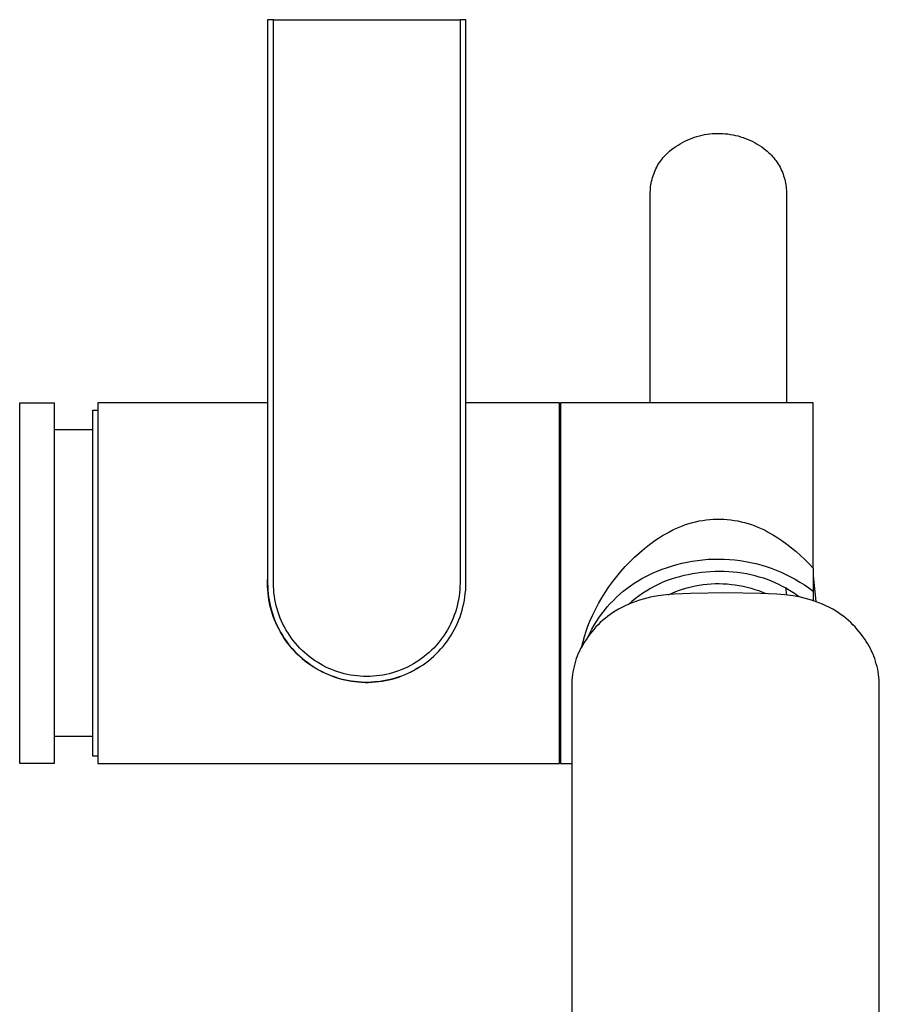
# Model space of a CAD drawing. Units: millimetres. Extents: x -243 to 241, y -1027 to 1025.
# Drawn here: x 111 to 206, y -918 to -809 of the extents above; entities that cross this region are included whole.
import ezdxf

# ---------------------------------------------------------------- set-up
doc = ezdxf.new("R2010")
doc.units = ezdxf.units.MM
doc.header["$MEASUREMENT"] = 0
doc.layers.add('Default', color=7, linetype='Continuous', true_color=0x000000)

msp = doc.modelspace()

# ---------------------------------------------------------------- linework, layer by layer
at = {"layer": 'Default', "color": 7, "true_color": 0xffffff}
for p, q in [((138.72, -809), (138.06, -809)), ((138.06, -809), (138.06, -871.5)), ((138.72, -871.5), (138.72, -809)), ((138.72, -809), (159.4, -809)), ((160.05, -809), (159.4, -809)), ((159.4, -809), (159.4, -871.5)), ((160.05, -871.5), (160.05, -809)), ((184.59, -822.36), (184.86, -822.24)), ((184.86, -822.24), (185.13, -822.14)), ((185.13, -822.14), (185.4, -822.04)), ((185.4, -822.04), (185.68, -821.96)), ((185.68, -821.96), (185.96, -821.88)), ((185.96, -821.88), (186.24, -821.81)), ((186.24, -821.81), (186.52, -821.75)), ((186.52, -821.75), (186.81, -821.71)), ((186.81, -821.71), (187.09, -821.67)), ((187.09, -821.67), (187.38, -821.64)), ((187.38, -821.64), (187.67, -821.62)), ((187.67, -821.62), (187.96, -821.61)), ((187.96, -821.61), (188.25, -821.61)), ((188.25, -821.61), (188.54, -821.63)), ((188.54, -821.63), (188.82, -821.65)), ((188.82, -821.65), (189.11, -821.68)), ((189.11, -821.68), (189.4, -821.72)), ((189.4, -821.72), (189.68, -821.77)), ((189.68, -821.77), (189.97, -821.83)), ((189.97, -821.83), (190.25, -821.9)), ((190.25, -821.9), (190.52, -821.98)), ((190.52, -821.98), (190.8, -822.07)), ((190.8, -822.07), (191.07, -822.17)), ((191.07, -822.17), (191.34, -822.28)), ((191.34, -822.28), (191.6, -822.4)), ((182.64, -823.59), (182.87, -823.41)), ((182.87, -823.41), (183.1, -823.23)), ((183.1, -823.23), (183.33, -823.07)), ((183.33, -823.07), (183.58, -822.91)), ((183.58, -822.91), (183.82, -822.76)), ((183.82, -822.76), (184.07, -822.62)), ((184.07, -822.62), (184.33, -822.48)), ((184.33, -822.48), (184.59, -822.36)), ((191.6, -822.4), (191.86, -822.52)), ((191.86, -822.52), (192.12, -822.66)), ((192.12, -822.66), (192.37, -822.8)), ((192.37, -822.8), (192.62, -822.96)), ((192.62, -822.96), (192.86, -823.12)), ((192.86, -823.12), (193.09, -823.29)), ((193.09, -823.29), (193.32, -823.47)), ((181.66, -824.66), (181.78, -824.49)), ((181.78, -824.49), (181.91, -824.33)), ((181.91, -824.33), (182.05, -824.17)), ((182.05, -824.17), (182.19, -824.02)), ((182.19, -824.02), (182.34, -823.87)), ((182.34, -823.87), (182.49, -823.73)), ((182.49, -823.73), (182.64, -823.59)), ((193.32, -823.47), (193.48, -823.6)), ((193.48, -823.6), (193.63, -823.74)), ((193.63, -823.74), (193.78, -823.88)), ((193.78, -823.88), (193.93, -824.03)), ((193.93, -824.03), (194.07, -824.18)), ((194.07, -824.18), (194.2, -824.34)), ((194.2, -824.34), (194.33, -824.5)), ((194.33, -824.5), (194.45, -824.67)), ((181.04, -825.74), (181.13, -825.55)), ((181.13, -825.55), (181.22, -825.36)), ((181.22, -825.36), (181.32, -825.18)), ((181.32, -825.18), (181.43, -825)), ((181.43, -825), (181.54, -824.83)), ((181.54, -824.83), (181.66, -824.66)), ((194.45, -824.67), (194.57, -824.84)), ((194.57, -824.84), (194.68, -825.01)), ((194.68, -825.01), (194.79, -825.19)), ((194.79, -825.19), (194.89, -825.37)), ((194.89, -825.37), (194.98, -825.55)), ((194.98, -825.55), (195.07, -825.74)), ((180.7, -826.71), (180.75, -826.51)), ((180.75, -826.51), (180.81, -826.32)), ((180.81, -826.32), (180.88, -826.12)), ((180.88, -826.12), (180.96, -825.93)), ((180.96, -825.93), (181.04, -825.74)), ((195.07, -825.74), (195.15, -825.93)), ((195.15, -825.93), (195.23, -826.13)), ((195.23, -826.13), (195.29, -826.32)), ((195.29, -826.32), (195.35, -826.52)), ((195.35, -826.52), (195.41, -826.72)), ((180.51, -827.94), (180.52, -827.74)), ((180.52, -827.74), (180.54, -827.53)), ((180.54, -827.53), (180.57, -827.33)), ((180.57, -827.33), (180.61, -827.12)), ((180.61, -827.12), (180.65, -826.92)), ((180.65, -826.92), (180.7, -826.71)), ((195.41, -826.72), (195.46, -826.92)), ((195.46, -826.92), (195.5, -827.12)), ((195.5, -827.12), (195.53, -827.33)), ((195.53, -827.33), (195.56, -827.53)), ((195.56, -827.53), (195.58, -827.74)), ((195.58, -827.74), (195.6, -827.95)), ((180.5, -828.15), (180.51, -827.94)), ((180.5, -851.5), (180.5, -828.15)), ((195.6, -827.95), (195.6, -828.15)), ((195.6, -828.15), (195.6, -851.5)), ((110.57, -851.5), (114.39, -851.5)), ((110.57, -891.51), (110.57, -851.5)), ((114.39, -851.5), (114.39, -891.51)), ((138.06, -851.5), (119.25, -851.5)), ((119.25, -851.5), (119.25, -891.5)), ((170.45, -851.5), (160.05, -851.5)), ((170.45, -891.5), (170.45, -851.5)), ((198.55, -851.5), (170.55, -851.5)), ((170.55, -851.5), (170.55, -891.5)), ((198.55, -869.84), (198.55, -851.5)), ((118.68, -890.7), (118.68, -852.31)), ((118.68, -852.31), (119.25, -852.31)), ((118.68, -854.5), (114.39, -854.5)), ((184.42, -865), (184.8, -864.88)), ((184.8, -864.88), (185.17, -864.77)), ((185.17, -864.77), (185.55, -864.68)), ((185.55, -864.68), (185.93, -864.6)), ((185.93, -864.6), (186.32, -864.53)), ((186.32, -864.53), (186.7, -864.48)), ((186.7, -864.48), (187.09, -864.44)), ((187.09, -864.44), (187.48, -864.41)), ((187.48, -864.41), (187.87, -864.4)), ((187.87, -864.4), (188.26, -864.4)), ((188.26, -864.4), (188.65, -864.41)), ((188.65, -864.41), (189.04, -864.44)), ((189.04, -864.44), (189.43, -864.48)), ((189.43, -864.48), (189.82, -864.53)), ((189.82, -864.53), (190.2, -864.6)), ((190.2, -864.6), (190.58, -864.68)), ((190.58, -864.68), (190.96, -864.77)), ((190.96, -864.77), (191.34, -864.88)), ((191.34, -864.88), (191.71, -865)), ((181.86, -866.23), (182.3, -865.98)), ((182.3, -865.98), (182.64, -865.79)), ((182.64, -865.79), (182.99, -865.6)), ((182.99, -865.6), (183.34, -865.43)), ((183.34, -865.43), (183.69, -865.28)), ((183.69, -865.28), (184.06, -865.13)), ((184.06, -865.13), (184.42, -865)), ((191.71, -865), (192.08, -865.13)), ((192.08, -865.13), (192.44, -865.28)), ((192.44, -865.28), (192.8, -865.43)), ((192.8, -865.43), (193.15, -865.6)), ((193.15, -865.6), (193.49, -865.79)), ((193.49, -865.79), (193.83, -865.98)), ((193.83, -865.98), (194.16, -866.18)), ((180.42, -867.21), (181, -866.78)), ((181, -866.78), (181.43, -866.5)), ((181.43, -866.5), (181.86, -866.23)), ((194.16, -866.18), (194.64, -866.48)), ((194.64, -866.48), (195.1, -866.78)), ((195.1, -866.78), (195.64, -867.17)), ((178.75, -868.62), (179.29, -868.13)), ((179.29, -868.13), (179.85, -867.66)), ((179.85, -867.66), (180.42, -867.21)), ((195.64, -867.17), (196.16, -867.57)), ((196.16, -867.57), (196.67, -867.99)), ((196.67, -867.99), (197.16, -868.43)), ((177.73, -869.65), (178.23, -869.13)), ((178.23, -869.13), (178.75, -868.62)), ((183.43, -869.44), (184, -869.29)), ((184, -869.29), (184.58, -869.16)), ((184.58, -869.16), (185.16, -869.05)), ((185.16, -869.05), (185.75, -868.97)), ((185.75, -868.97), (186.33, -868.9)), ((186.33, -868.9), (186.92, -868.85)), ((186.92, -868.85), (187.51, -868.82)), ((187.51, -868.82), (188.1, -868.82)), ((188.1, -868.82), (188.7, -868.83)), ((188.7, -868.83), (189.29, -868.86)), ((189.29, -868.86), (189.87, -868.92)), ((189.87, -868.92), (190.46, -868.99)), ((190.46, -868.99), (191.05, -869.08)), ((191.05, -869.08), (191.63, -869.2)), ((191.63, -869.2), (192.2, -869.33)), ((197.16, -868.43), (197.64, -868.89)), ((197.64, -868.89), (198.11, -869.36)), ((176.78, -870.76), (177.25, -870.2)), ((177.25, -870.2), (177.73, -869.65)), ((180.45, -870.53), (180.9, -870.32)), ((180.9, -870.32), (181.36, -870.13)), ((181.36, -870.13), (181.83, -869.95)), ((181.83, -869.95), (182.3, -869.79)), ((182.3, -869.79), (182.86, -869.6)), ((182.86, -869.6), (183.43, -869.44)), ((185.69, -870.38), (185.2, -870.46)), ((186.19, -870.32), (185.69, -870.38)), ((186.69, -870.27), (186.19, -870.32)), ((187.19, -870.23), (186.69, -870.27)), ((187.69, -870.21), (187.19, -870.23)), ((188.2, -870.2), (187.69, -870.21)), ((188.7, -870.21), (188.2, -870.2)), ((189.2, -870.23), (188.7, -870.21)), ((189.7, -870.27), (189.2, -870.23)), ((190.19, -870.33), (189.7, -870.27)), ((190.68, -870.39), (190.19, -870.33)), ((192.2, -869.33), (192.77, -869.48)), ((192.77, -869.48), (193.34, -869.65)), ((193.34, -869.65), (193.9, -869.84)), ((193.9, -869.84), (194.45, -870.05)), ((194.45, -870.05), (195, -870.28)), ((195, -870.28), (195.53, -870.53)), ((198.11, -869.36), (198.55, -869.84)), ((198.55, -869.84), (198.55, -872.38)), ((138.05, -871.47), (138.06, -871.09)), ((138.06, -871.85), (138.05, -871.47)), ((175.91, -871.92), (176.34, -871.33)), ((176.34, -871.33), (176.78, -870.76)), ((178.72, -871.51), (179.14, -871.25)), ((179.14, -871.25), (179.57, -870.99)), ((179.57, -870.99), (180, -870.75)), ((180, -870.75), (180.45, -870.53)), ((181.9, -871.4), (181.44, -871.61)), ((182.37, -871.2), (181.9, -871.4)), ((182.82, -871.05), (182.37, -871.2)), ((183.28, -870.91), (182.82, -871.05)), ((183.75, -870.78), (183.28, -870.91)), ((184.23, -870.66), (183.75, -870.78)), ((184.71, -870.56), (184.23, -870.66)), ((185.2, -870.46), (184.71, -870.56)), ((191.17, -870.48), (190.68, -870.39)), ((191.65, -870.58), (191.17, -870.48)), ((192.12, -870.69), (191.65, -870.58)), ((192.59, -870.82), (192.12, -870.69)), ((193.04, -870.96), (192.59, -870.82)), ((193.49, -871.11), (193.04, -870.96)), ((193.93, -871.28), (193.49, -871.11)), ((194.36, -871.46), (193.93, -871.28)), ((194.77, -871.65), (194.36, -871.46)), ((195.53, -870.53), (196.06, -870.79)), ((196.06, -870.79), (196.58, -871.07)), ((196.58, -871.07), (197.09, -871.38)), ((197.09, -871.38), (197.59, -871.69)), ((198.55, -870.7), (198.85, -873.55)), ((138.06, -871.5), (138.07, -871.88)), ((138.08, -872.23), (138.06, -871.85)), ((138.07, -871.88), (138.09, -872.26)), ((138.11, -872.61), (138.08, -872.23)), ((138.09, -872.26), (138.12, -872.64)), ((138.72, -871.86), (138.72, -871.5)), ((138.74, -872.22), (138.72, -871.86)), ((138.77, -872.58), (138.74, -872.22)), ((159.37, -872.22), (159.34, -872.58)), ((159.39, -871.86), (159.37, -872.22)), ((159.4, -871.5), (159.39, -871.86)), ((159.99, -872.64), (160.03, -872.26)), ((160.03, -872.26), (160.05, -871.88)), ((160.05, -871.88), (160.05, -871.5)), ((175.12, -873.14), (175.51, -872.52)), ((175.51, -872.52), (175.91, -871.92)), ((177.13, -872.73), (177.51, -872.4)), ((177.51, -872.4), (177.9, -872.09)), ((177.9, -872.09), (178.3, -871.8)), ((178.3, -871.8), (178.72, -871.51)), ((180.11, -872.34), (179.68, -872.61)), ((180.54, -872.08), (180.11, -872.34)), ((180.99, -871.84), (180.54, -872.08)), ((181.44, -871.61), (180.99, -871.84)), ((182.91, -872.59), (183.33, -872.43)), ((183.33, -872.43), (183.75, -872.27)), ((183.75, -872.27), (184.17, -872.13)), ((184.17, -872.13), (184.6, -872.01)), ((184.6, -872.01), (185.04, -871.9)), ((188.85, -872.56), (184.97, -872.64)), ((185.04, -871.9), (185.48, -871.8)), ((185.48, -871.8), (185.92, -871.72)), ((185.92, -871.72), (186.36, -871.66)), ((186.36, -871.66), (186.8, -871.61)), ((186.8, -871.61), (187.25, -871.57)), ((187.25, -871.57), (187.7, -871.55)), ((187.7, -871.55), (188.15, -871.55)), ((188.15, -871.55), (188.59, -871.56)), ((188.59, -871.56), (189.04, -871.59)), ((192.73, -872.64), (188.85, -872.56)), ((189.04, -871.59), (189.49, -871.63)), ((189.49, -871.63), (189.93, -871.68)), ((189.93, -871.68), (190.37, -871.75)), ((190.37, -871.75), (190.81, -871.84)), ((190.81, -871.84), (191.25, -871.94)), ((191.25, -871.94), (191.68, -872.06)), ((191.68, -872.06), (192.11, -872.19)), ((192.11, -872.19), (192.53, -872.33)), ((192.53, -872.33), (192.95, -872.49)), ((192.95, -872.49), (193.35, -872.66)), ((195.18, -871.86), (194.77, -871.65)), ((195.57, -872.07), (195.18, -871.86)), ((195.5, -872.03), (195.6, -872.83)), ((195.76, -872.19), (195.57, -872.07)), ((195.95, -872.3), (195.76, -872.19)), ((196.13, -872.42), (195.95, -872.3)), ((196.31, -872.54), (196.13, -872.42)), ((196.49, -872.66), (196.31, -872.54)), ((197.59, -871.69), (198.08, -872.03)), ((198.08, -872.03), (198.55, -872.38)), ((198.55, -872.38), (198.55, -873.45)), ((138.15, -872.98), (138.11, -872.61)), ((138.12, -872.64), (138.17, -873.02)), ((138.21, -873.36), (138.15, -872.98)), ((138.17, -873.02), (138.22, -873.39)), ((138.28, -873.73), (138.21, -873.36)), ((138.22, -873.39), (138.3, -873.76)), ((138.82, -872.94), (138.77, -872.58)), ((138.87, -873.3), (138.82, -872.94)), ((138.94, -873.65), (138.87, -873.3)), ((139.02, -874), (138.94, -873.65)), ((159.17, -873.65), (159.09, -874)), ((159.24, -873.3), (159.17, -873.65)), ((159.3, -872.94), (159.24, -873.3)), ((159.34, -872.58), (159.3, -872.94)), ((159.82, -873.76), (159.89, -873.39)), ((159.89, -873.39), (159.95, -873.02)), ((159.95, -873.02), (159.99, -872.64)), ((174.76, -873.77), (175.12, -873.14)), ((176.06, -873.77), (176.41, -873.41)), ((176.41, -873.41), (176.76, -873.06)), ((176.76, -873.06), (177.13, -872.73)), ((178.47, -873.52), (178.08, -873.85)), ((178.86, -873.2), (178.47, -873.52)), ((178.9, -873.53), (178.5, -873.68)), ((179.27, -872.9), (178.86, -873.2)), ((179.3, -873.39), (178.9, -873.53)), ((179.68, -872.61), (179.27, -872.9)), ((179.71, -873.27), (179.3, -873.39)), ((180.12, -873.16), (179.71, -873.27)), ((180.53, -873.06), (180.12, -873.16)), ((180.95, -872.98), (180.53, -873.06)), ((181.37, -872.91), (180.95, -872.98)), ((182.27, -872.8), (181.37, -872.91)), ((183.16, -872.72), (182.27, -872.8)), ((182.48, -872.79), (182.91, -872.59)), ((184.07, -872.67), (183.16, -872.72)), ((184.97, -872.64), (184.07, -872.67)), ((193.63, -872.67), (192.73, -872.64)), ((194.53, -872.72), (193.63, -872.67)), ((195.43, -872.8), (194.53, -872.72)), ((196.33, -872.91), (195.43, -872.8)), ((196.75, -872.98), (196.33, -872.91)), ((196.67, -872.78), (196.49, -872.66)), ((196.84, -872.91), (196.67, -872.78)), ((197.16, -873.06), (196.75, -872.98)), ((197, -873.03), (196.84, -872.91)), ((197.58, -873.16), (197.16, -873.06)), ((197.99, -873.27), (197.58, -873.16)), ((198.39, -873.39), (197.99, -873.27)), ((198.8, -873.53), (198.39, -873.39)), ((199.2, -873.68), (198.8, -873.53)), ((138.36, -874.1), (138.28, -873.73)), ((138.3, -873.76), (138.38, -874.13)), ((138.46, -874.47), (138.36, -874.1)), ((138.38, -874.13), (138.48, -874.5)), ((138.57, -874.83), (138.46, -874.47)), ((138.48, -874.5), (138.59, -874.86)), ((139.12, -874.35), (139.02, -874)), ((139.22, -874.7), (139.12, -874.35)), ((139.34, -875.04), (139.22, -874.7)), ((158.89, -874.7), (158.77, -875.04)), ((159, -874.35), (158.89, -874.7)), ((159.09, -874), (159, -874.35)), ((159.53, -874.86), (159.64, -874.5)), ((159.64, -874.5), (159.73, -874.13)), ((159.73, -874.13), (159.82, -873.76)), ((174.1, -875.07), (174.42, -874.41)), ((174.42, -874.41), (174.76, -873.77)), ((175.1, -874.92), (175.41, -874.53)), ((175.41, -874.53), (175.73, -874.14)), ((175.73, -874.14), (176.06, -873.77)), ((176.59, -874.62), (176.31, -874.8)), ((176.96, -874.4), (176.59, -874.62)), ((177.34, -874.2), (176.96, -874.4)), ((177.72, -874.02), (177.34, -874.2)), ((178.11, -873.84), (177.72, -874.02)), ((178.5, -873.68), (178.11, -873.84)), ((199.59, -873.84), (199.2, -873.68)), ((199.98, -874.02), (199.59, -873.84)), ((200.36, -874.2), (199.98, -874.02)), ((200.73, -874.4), (200.36, -874.2)), ((201.1, -874.62), (200.73, -874.4)), ((201.39, -874.8), (201.1, -874.62)), ((138.69, -875.19), (138.57, -874.83)), ((138.59, -874.86), (138.71, -875.22)), ((138.82, -875.55), (138.69, -875.19)), ((138.71, -875.22), (138.84, -875.58)), ((138.97, -875.9), (138.82, -875.55)), ((138.84, -875.58), (138.99, -875.93)), ((139.47, -875.38), (139.34, -875.04)), ((139.61, -875.71), (139.47, -875.38)), ((139.76, -876.04), (139.61, -875.71)), ((158.5, -875.71), (158.35, -876.04)), ((158.64, -875.38), (158.5, -875.71)), ((158.77, -875.04), (158.64, -875.38)), ((159.12, -875.93), (159.27, -875.58)), ((159.27, -875.58), (159.4, -875.22)), ((159.4, -875.22), (159.53, -874.86)), ((173.59, -876.28), (173.81, -875.73)), ((173.81, -875.73), (174.1, -875.07)), ((174.27, -876.16), (174.53, -875.74)), ((174.53, -875.74), (174.81, -875.33)), ((174.81, -875.33), (175.1, -874.92)), ((175.21, -875.64), (174.96, -875.87)), ((175.48, -875.42), (175.21, -875.64)), ((175.75, -875.2), (175.48, -875.42)), ((176.02, -875), (175.75, -875.2)), ((176.31, -874.8), (176.02, -875)), ((201.67, -875), (201.39, -874.8)), ((201.95, -875.2), (201.67, -875)), ((202.22, -875.42), (201.95, -875.2)), ((202.48, -875.64), (202.22, -875.42)), ((202.74, -875.87), (202.48, -875.64)), ((139.13, -876.24), (138.97, -875.9)), ((138.99, -875.93), (139.15, -876.27)), ((139.3, -876.58), (139.13, -876.24)), ((139.15, -876.27), (139.32, -876.61)), ((139.48, -876.92), (139.3, -876.58)), ((139.32, -876.61), (139.5, -876.95)), ((139.67, -877.24), (139.48, -876.92)), ((139.93, -876.36), (139.76, -876.04)), ((140.1, -876.67), (139.93, -876.36)), ((140.29, -876.98), (140.1, -876.67)), ((158.01, -876.67), (157.83, -876.98)), ((158.19, -876.36), (158.01, -876.67)), ((158.35, -876.04), (158.19, -876.36)), ((158.61, -876.95), (158.79, -876.61)), ((158.79, -876.61), (158.96, -876.27)), ((158.96, -876.27), (159.12, -875.93)), ((173.2, -877.41), (173.38, -876.84)), ((173.38, -876.84), (173.59, -876.28)), ((173.78, -877.04), (174.02, -876.59)), ((174.02, -876.88), (173.81, -877.15)), ((174.02, -876.59), (174.27, -876.16)), ((174.24, -876.62), (174.02, -876.88)), ((174.47, -876.36), (174.24, -876.62)), ((174.71, -876.11), (174.47, -876.36)), ((174.96, -875.87), (174.71, -876.11)), ((202.98, -876.11), (202.74, -875.87)), ((203.22, -876.36), (202.98, -876.11)), ((203.45, -876.62), (203.22, -876.36)), ((203.68, -876.88), (203.45, -876.62)), ((203.89, -877.15), (203.68, -876.88)), ((139.5, -876.95), (139.7, -877.27)), ((139.87, -877.56), (139.67, -877.24)), ((139.7, -877.27), (139.9, -877.59)), ((140.09, -877.88), (139.87, -877.56)), ((139.9, -877.59), (140.12, -877.9)), ((140.32, -878.18), (140.09, -877.88)), ((140.12, -877.9), (140.34, -878.21)), ((140.48, -877.28), (140.29, -876.98)), ((140.69, -877.58), (140.48, -877.28)), ((140.91, -877.87), (140.69, -877.58)), ((141.14, -878.15), (140.91, -877.87)), ((157.2, -877.87), (156.98, -878.15)), ((157.42, -877.58), (157.2, -877.87)), ((157.63, -877.28), (157.42, -877.58)), ((157.83, -876.98), (157.63, -877.28)), ((157.77, -878.21), (158, -877.9)), ((158, -877.9), (158.21, -877.59)), ((158.21, -877.59), (158.42, -877.27)), ((158.42, -877.27), (158.61, -876.95)), ((172.9, -878.53), (173.04, -877.98)), ((173.04, -877.98), (173.2, -877.41)), ((173.24, -877.97), (173.08, -878.22)), ((173.41, -877.71), (173.24, -877.97)), ((173.6, -877.43), (173.41, -877.71)), ((173.56, -877.48), (173.78, -877.04)), ((173.81, -877.15), (173.6, -877.43)), ((204.09, -877.43), (203.89, -877.15)), ((204.29, -877.71), (204.09, -877.43)), ((204.46, -877.97), (204.29, -877.71)), ((204.62, -878.22), (204.46, -877.97)), ((140.55, -878.48), (140.32, -878.18)), ((140.34, -878.21), (140.58, -878.51)), ((140.8, -878.77), (140.55, -878.48)), ((140.58, -878.51), (140.83, -878.79)), ((141.05, -879.05), (140.8, -878.77)), ((140.83, -878.79), (141.08, -879.07)), ((141.32, -879.32), (141.05, -879.05)), ((141.08, -879.07), (141.35, -879.34)), ((141.37, -878.42), (141.14, -878.15)), ((141.62, -878.69), (141.37, -878.42)), ((141.87, -878.94), (141.62, -878.69)), ((142.14, -879.19), (141.87, -878.94)), ((156.24, -878.94), (155.98, -879.19)), ((156.49, -878.69), (156.24, -878.94)), ((156.74, -878.42), (156.49, -878.69)), ((156.98, -878.15), (156.74, -878.42)), ((156.76, -879.34), (157.03, -879.07)), ((157.03, -879.07), (157.29, -878.79)), ((157.29, -878.79), (157.53, -878.51)), ((157.53, -878.51), (157.77, -878.21)), ((172.65, -879.03), (172.52, -879.3)), ((172.78, -878.75), (172.65, -879.03)), ((172.93, -878.49), (172.78, -878.75)), ((173.08, -878.22), (172.93, -878.49)), ((204.77, -878.49), (204.62, -878.22)), ((204.91, -878.75), (204.77, -878.49)), ((205.05, -879.03), (204.91, -878.75)), ((205.17, -879.3), (205.05, -879.03)), ((141.59, -879.59), (141.32, -879.32)), ((141.35, -879.34), (141.62, -879.61)), ((141.88, -879.84), (141.59, -879.59)), ((141.62, -879.61), (141.91, -879.86)), ((142.17, -880.08), (141.88, -879.84)), ((141.91, -879.86), (142.2, -880.1)), ((142.41, -879.42), (142.14, -879.19)), ((142.47, -880.31), (142.17, -880.08)), ((142.2, -880.1), (142.5, -880.33)), ((142.69, -879.65), (142.41, -879.42)), ((142.98, -879.87), (142.69, -879.65)), ((143.27, -880.08), (142.98, -879.87)), ((143.58, -880.27), (143.27, -880.08)), ((154.84, -880.08), (154.54, -880.27)), ((155.13, -879.87), (154.84, -880.08)), ((155.42, -879.65), (155.13, -879.87)), ((155.7, -879.42), (155.42, -879.65)), ((155.61, -880.33), (155.91, -880.1)), ((155.98, -879.19), (155.7, -879.42)), ((155.91, -880.1), (156.21, -879.86)), ((156.21, -879.86), (156.49, -879.61)), ((156.49, -879.61), (156.76, -879.34)), ((172.21, -880.16), (172.12, -880.45)), ((172.3, -879.87), (172.21, -880.16)), ((172.41, -879.58), (172.3, -879.87)), ((172.52, -879.3), (172.41, -879.58)), ((205.29, -879.58), (205.17, -879.3)), ((205.39, -879.87), (205.29, -879.58)), ((205.49, -880.16), (205.39, -879.87)), ((205.57, -880.45), (205.49, -880.16)), ((142.78, -880.54), (142.47, -880.31)), ((142.5, -880.33), (142.81, -880.55)), ((143.09, -880.75), (142.78, -880.54)), ((142.81, -880.55), (143.13, -880.76)), ((143.41, -880.95), (143.09, -880.75)), ((143.13, -880.76), (143.45, -880.96)), ((143.74, -881.14), (143.41, -880.95)), ((143.45, -880.96), (143.78, -881.15)), ((143.89, -880.46), (143.58, -880.27)), ((144.08, -881.31), (143.74, -881.14)), ((143.78, -881.15), (144.12, -881.33)), ((144.2, -880.63), (143.89, -880.46)), ((144.52, -880.8), (144.2, -880.63)), ((144.85, -880.95), (144.52, -880.8)), ((145.18, -881.09), (144.85, -880.95)), ((145.52, -881.22), (145.18, -881.09)), ((145.86, -881.34), (145.52, -881.22)), ((152.59, -881.22), (152.25, -881.34)), ((152.93, -881.09), (152.59, -881.22)), ((153.26, -880.95), (152.93, -881.09)), ((153.59, -880.8), (153.26, -880.95)), ((153.91, -880.63), (153.59, -880.8)), ((154.23, -880.46), (153.91, -880.63)), ((154.3, -881.17), (153.97, -881.34)), ((154, -881.33), (154.33, -881.15)), ((154.54, -880.27), (154.23, -880.46)), ((154.63, -880.98), (154.3, -881.17)), ((154.33, -881.15), (154.66, -880.96)), ((154.96, -880.78), (154.63, -880.98)), ((154.66, -880.96), (154.99, -880.76)), ((154.99, -880.76), (155.3, -880.55)), ((155.3, -880.55), (155.61, -880.33)), ((171.98, -881.04), (171.92, -881.34)), ((172.05, -880.74), (171.98, -881.04)), ((172.12, -880.45), (172.05, -880.74)), ((205.65, -880.74), (205.57, -880.45)), ((205.72, -881.04), (205.65, -880.74)), ((205.77, -881.34), (205.72, -881.04)), ((144.42, -881.48), (144.08, -881.31)), ((144.12, -881.33), (144.46, -881.49)), ((144.77, -881.63), (144.42, -881.48)), ((144.46, -881.49), (144.8, -881.64)), ((145.12, -881.77), (144.77, -881.63)), ((144.8, -881.64), (145.16, -881.78)), ((145.48, -881.9), (145.12, -881.77)), ((145.16, -881.78), (145.51, -881.91)), ((145.84, -882.02), (145.48, -881.9)), ((145.51, -881.91), (145.88, -882.03)), ((146.2, -882.13), (145.84, -882.02)), ((146.21, -881.44), (145.86, -881.34)), ((145.88, -882.03), (146.24, -882.13)), ((146.57, -882.22), (146.2, -882.13)), ((146.56, -881.54), (146.21, -881.44)), ((146.24, -882.13), (146.61, -882.22)), ((146.91, -881.62), (146.56, -881.54)), ((146.94, -882.3), (146.57, -882.22)), ((146.61, -882.22), (146.98, -882.3)), ((147.26, -881.69), (146.91, -881.62)), ((147.32, -882.36), (146.94, -882.3)), ((146.98, -882.3), (147.36, -882.37)), ((147.62, -881.74), (147.26, -881.69)), ((147.69, -882.42), (147.32, -882.36)), ((147.36, -882.37), (147.73, -882.42)), ((147.98, -881.79), (147.62, -881.74)), ((148.34, -881.82), (147.98, -881.79)), ((148.7, -881.84), (148.34, -881.82)), ((149.06, -881.84), (148.7, -881.84)), ((149.42, -881.84), (149.06, -881.84)), ((149.78, -881.82), (149.42, -881.84)), ((150.14, -881.79), (149.78, -881.82)), ((150.5, -881.74), (150.14, -881.79)), ((150.72, -882.37), (150.35, -882.43)), ((150.38, -882.42), (150.76, -882.37)), ((150.85, -881.69), (150.5, -881.74)), ((151.1, -882.31), (150.72, -882.37)), ((150.76, -882.37), (151.13, -882.3)), ((151.21, -881.62), (150.85, -881.69)), ((151.47, -882.23), (151.1, -882.31)), ((151.13, -882.3), (151.5, -882.22)), ((151.56, -881.54), (151.21, -881.62)), ((151.84, -882.14), (151.47, -882.23)), ((151.5, -882.22), (151.87, -882.13)), ((151.91, -881.44), (151.56, -881.54)), ((152.2, -882.04), (151.84, -882.14)), ((151.87, -882.13), (152.24, -882.03)), ((152.25, -881.34), (151.91, -881.44)), ((152.56, -881.93), (152.2, -882.04)), ((152.24, -882.03), (152.6, -881.91)), ((152.92, -881.8), (152.56, -881.93)), ((152.6, -881.91), (152.96, -881.78)), ((153.28, -881.66), (152.92, -881.8)), ((152.96, -881.78), (153.31, -881.64)), ((153.62, -881.51), (153.28, -881.66)), ((153.31, -881.64), (153.66, -881.49)), ((153.97, -881.34), (153.62, -881.51)), ((153.66, -881.49), (154, -881.33)), ((171.81, -882.24), (171.8, -882.54)), ((171.84, -881.94), (171.81, -882.24)), ((171.88, -881.64), (171.84, -881.94)), ((171.92, -881.34), (171.88, -881.64)), ((205.82, -881.64), (205.77, -881.34)), ((205.86, -881.94), (205.82, -881.64)), ((205.88, -882.24), (205.86, -881.94)), ((205.9, -882.54), (205.88, -882.24)), ((148.07, -882.46), (147.69, -882.42)), ((147.73, -882.42), (148.11, -882.46)), ((148.45, -882.48), (148.07, -882.46)), ((148.11, -882.46), (148.49, -882.48)), ((148.83, -882.5), (148.45, -882.48)), ((148.49, -882.48), (148.87, -882.5)), ((149.21, -882.5), (148.83, -882.5)), ((148.87, -882.5), (149.25, -882.5)), ((149.59, -882.49), (149.21, -882.5)), ((149.25, -882.5), (149.63, -882.48)), ((149.97, -882.46), (149.59, -882.49)), ((149.63, -882.48), (150, -882.46)), ((150.35, -882.43), (149.97, -882.46)), ((150, -882.46), (150.38, -882.42)), ((171.8, -882.54), (171.8, -934.29)), ((205.9, -934.29), (205.9, -882.54)), ((118.68, -888.51), (114.39, -888.51)), ((119.25, -890.7), (118.68, -890.7)), ((114.39, -891.51), (110.57, -891.51)), ((119.25, -891.5), (170.45, -891.5)), ((170.55, -891.5), (171.8, -891.5))]:
    msp.add_line(p, q, dxfattribs=at)

doc.saveas('drawing.dxf')
